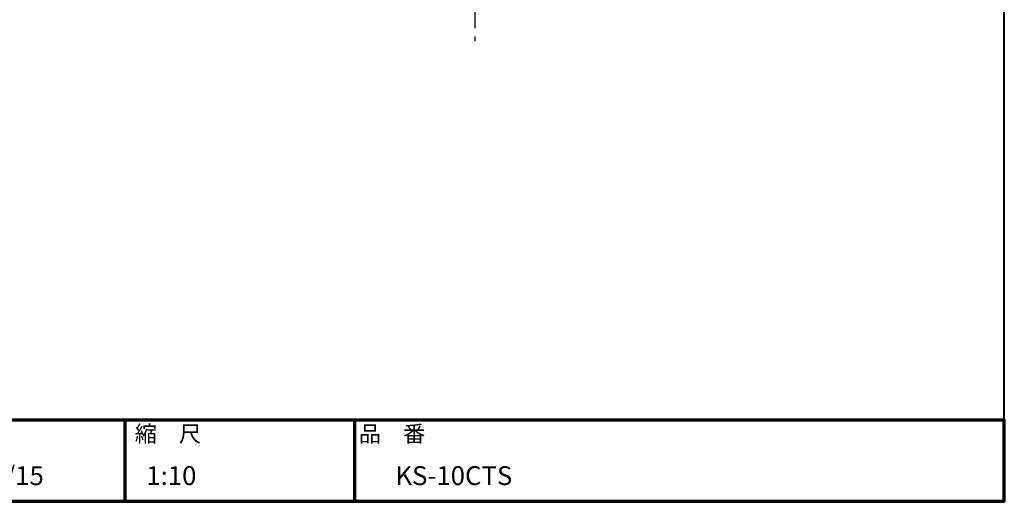
# Model space of a CAD drawing. Units: millimetres. Extents: x 200 to 4050, y 150 to 2820.
# Drawn here: x 2227 to 4050, y 150 to 1042 of the extents above; entities that cross this region are included whole.
import ezdxf

# ---------------------------------------------------------------- set-up
doc = ezdxf.new("R2010")
doc.units = ezdxf.units.MM
doc.header["$LTSCALE"] = 10
doc.linetypes.add('AM_ISO08W050', pattern=[18, 12, -1.5, 3, -1.5])
for name, color, linetype, lineweight in [('AM_0', 7, 'Continuous', 30), ('AM_7', 4, 'AM_ISO08W050', 25), ('AM_BOR', 7, 'Continuous', 50), ('図枠', 7, 'Continuous', 50)]:
    doc.layers.add(name, color=color, linetype=linetype, lineweight=lineweight)
doc.layers.add('LAYER001', color=7, linetype='Continuous')
doc.styles.add('スタイル1', font='MS PGothic.ttf')

# ---------------------------------------------------------------- blocks, each defined once
blk = doc.blocks.new('帝金図面用紙HP用')
at = {"layer": '図枠', "color": 1, "lineweight": 40}
for p, q in [((405, 15), (405, 282)), ((20, 15), (405, 15))]:
    blk.add_line(p, q, dxfattribs=at)
blk = doc.blocks.new('表題HP用')
at = {"layer": 'AM_0', "color": 1, "lineweight": 70}
for p, q in [((-162.84, 15), (-162.84, 0)), ((-120.28, 15), (-120.28, 0))]:
    blk.add_line(p, q, dxfattribs=at)
blk.add_lwpolyline([(-385, 0), (0, 0), (0, 15), (-385, 15)], close=True, dxfattribs=at)
at = {"layer": 'LAYER001', "color": 1, "linetype": 'Continuous'}
blk.add_line((-375.66, 15), (0, 15), dxfattribs=at)
at = {"layer": 'AM_BOR', "lineweight": 13, "style": 'スタイル1'}
for s, p in [('縮\u3000尺', (-160.98, 11)), ('品\u3000番', (-119.48, 11))]:
    blk.add_text(s, height=3, dxfattribs=at).set_placement(p)
for tag, p in [('GEN-TITLE-DAT', (-202.75, 3)), ('GEN-TITLE-SCA', (-158.84, 3)), ('GEN-TITLE-DWG', (-117.5, 3))]:
    blk.add_attdef(tag, p, '', height=3.5, dxfattribs=at)

msp = doc.modelspace()

# ---------------------------------------------------------------- linework, layer by layer
at = {"layer": 'AM_7'}
msp.add_line((3069.832, 2405.737), (3069.832, 1002.051), dxfattribs=at)

# ---------------------------------------------------------------- block references
at = {"layer": 'AM_0', "lineweight": 0, "xscale": 10, "yscale": 10, "zscale": 10}
msp.add_blockref('帝金図面用紙HP用', (0, 0), dxfattribs=at)
msp.add_blockref('表題HP用', (4050, 150), dxfattribs=at).add_auto_attribs({'GEN-TITLE-DWG': '\u3000KS-10CTS', 'GEN-TITLE-DAT': '2009/05/15', 'GEN-TITLE-SCA': '1:10'})

doc.saveas('drawing.dxf')
